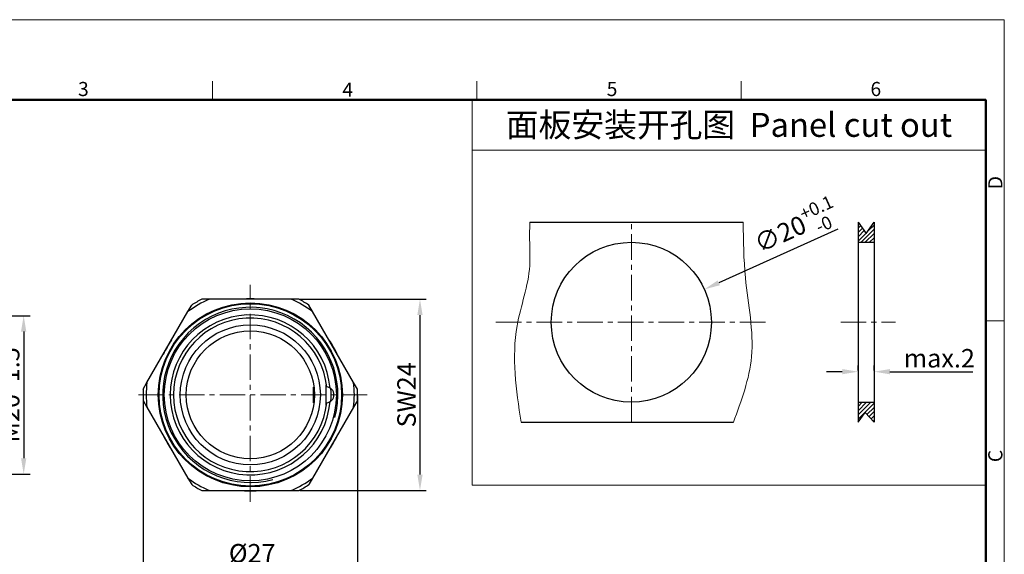
# Model space of a CAD drawing. Units: millimetres. Extents: x 11 to 592, y 29 to 584.
# Drawn here: x 469 to 592, y 518 to 584 of the extents above; entities that cross this region are included whole.
import ezdxf

# ---------------------------------------------------------------- set-up
doc = ezdxf.new("R2010")
doc.units = ezdxf.units.MM
doc.header["$MEASUREMENT"] = 0
doc.linetypes.add('CENTER', pattern=[50.8, 31.75, -6.35, 6.35, -6.35])
doc.layers.get('0').update_dxf_attribs({"lineweight": 30})
for name, color, linetype, lineweight in [('CEN', 1, 'CENTER', 15), ('DIM', 3, 'Continuous', 15), ('图框', 7, 'Continuous', 20), ('打标文字', 3, 'Continuous', 20)]:
    doc.layers.add(name, color=color, linetype=linetype, lineweight=lineweight)
doc.styles.add('Romans字体', font='romans.shx', dxfattribs={"width": 0.75})
doc.dimstyles.new('01', dxfattribs={"dimscale": 0.66, "dimtxt": 3.5, "dimasz": 3, "dimexe": 1.2, "dimexo": 0.2, "dimgap": 0.8, "dimtad": 1, "dimdsep": 46, "dimtxsty": 'Romans字体', "dimcen": 0, "dimclrd": 1, "dimclre": 6, "dimclrt": 4, "dimazin": 2, "dimtfac": 1, "dimtofl": 0, "dimtmove": 0, "dimatfit": 3, "dimfxl": 1, "dimtolj": 1, "dimtzin": 0, "dimarcsym": 0})

# ---------------------------------------------------------------- blocks, each defined once
blk = doc.blocks.new('A4')
at = {"layer": '图框', "color": 1, "lineweight": 18}
for p in [(2007.12, 900.86), (2601.11, 480.86)]:
    blk.add_line(p, (2601.11, 900.86), dxfattribs=at)
at = {"layer": '图框', "color": 6}
for p, q in [((2304.33, 877.86), (2304.33, 870.86)), ((2403.4, 877.86), (2403.4, 870.86)), ((2502.47, 877.86), (2502.47, 870.86)), ((2601.11, 787.94), (2594.15, 787.94))]:
    blk.add_line(p, q, dxfattribs=at)
at = {"layer": '图框', "lineweight": 50}
for p in [(2014.12, 870.86), (2594.15, 488.48)]:
    blk.add_line(p, (2594.15, 870.86), dxfattribs=at)
at = {"layer": '图框', "color": 6, "char_height": 5.3, "width": 5.1158, "attachment_point": 1, "style": 'Romans字体'}
for s, insert in [('3', (2253.95, 877.51)), ('4', (2353.02, 877.26)), ('5', (2452.09, 877.51)), ('6', (2550.95, 877.51))]:
    blk.add_mtext(s, dxfattribs=dict(at, insert=insert))
at = {"layer": '图框', "color": 6, "char_height": 5.3, "width": 5.1158, "attachment_point": 1, "rotation": 90, "style": 'Romans字体'}
for s, insert in [('D', (2595.1, 837.26)), ('C', (2595.1, 734.9))]:
    blk.add_mtext(s, dxfattribs=dict(at, insert=insert))
blk = doc.blocks.new('*D3')
at = {"layer": 'Defpoints', "color": 0}
for p in [(574.12, 540.43), (576.12, 540.43), (576.12, 540.43)]:
    blk.add_point(p, dxfattribs=at)
at = {"layer": 'DIM', "color": 1, "lineweight": -2}
for p, q in [((572.14, 540.43), (570.16, 540.43)), ((578.1, 540.43), (588.48, 540.43))]:
    blk.add_line(p, q, dxfattribs=at)
at = {"layer": 'DIM', "color": 6, "lineweight": -2}
for p, q in [((574.12, 540.56), (574.12, 541.22)), ((576.12, 540.56), (576.12, 541.22))]:
    blk.add_line(p, q, dxfattribs=at)
at = {"layer": 'DIM', "color": 1}
for points in [[(572.14, 540.76), (572.14, 540.1), (574.12, 540.43)], [(578.1, 540.76), (578.1, 540.1), (576.12, 540.43)]]:
    blk.add_solid(points, dxfattribs=at)
at = {"layer": 'DIM', "color": 4, "insert": (584.28, 542.11), "char_height": 2.31, "attachment_point": 5, "style": 'Romans字体'}
blk.add_mtext('\\A1;max.2', dxfattribs=at)
blk = doc.blocks.new('*D4')
at = {"layer": 'Defpoints', "color": 0}
for p in [(460.84, 547.43), (460.84, 527.63), (469.88, 527.63)]:
    blk.add_point(p, dxfattribs=at)
at = {"layer": 'DIM', "color": 6, "lineweight": -2}
for p, q in [((460.98, 547.43), (470.67, 547.43)), ((460.98, 527.63), (470.67, 527.63))]:
    blk.add_line(p, q, dxfattribs=at)
at = {"layer": 'DIM', "color": 1, "lineweight": -2}
blk.add_line((469.88, 545.45), (469.88, 529.61), dxfattribs=at)
at = {"layer": 'DIM', "color": 1}
for points in [[(469.55, 545.45), (470.21, 545.45), (469.88, 547.43)], [(469.55, 529.61), (470.21, 529.61), (469.88, 527.63)]]:
    blk.add_solid(points, dxfattribs=at)
at = {"layer": 'DIM', "color": 4, "insert": (468.19, 537.53), "char_height": 2.31, "attachment_point": 5, "rotation": 90, "style": 'Romans字体'}
blk.add_mtext('\\A1;M20*1.5', dxfattribs=at)
blk = doc.blocks.new('*D9')
at = {"layer": 'Defpoints', "color": 0}
for p in [(484.79, 537.53), (511.59, 537.53), (511.59, 516.04)]:
    blk.add_point(p, dxfattribs=at)
at = {"layer": 'DIM', "color": 6, "lineweight": -2}
for p, q in [((484.79, 537.4), (484.79, 515.25)), ((511.59, 537.4), (511.59, 515.25))]:
    blk.add_line(p, q, dxfattribs=at)
at = {"layer": 'DIM', "color": 1, "lineweight": -2}
blk.add_line((486.77, 516.04), (509.61, 516.04), dxfattribs=at)
at = {"layer": 'DIM', "color": 1}
for points in [[(486.77, 516.37), (486.77, 515.71), (484.79, 516.04)], [(509.61, 516.37), (509.61, 515.71), (511.59, 516.04)]]:
    blk.add_solid(points, dxfattribs=at)
at = {"layer": 'DIM', "color": 4, "insert": (498.43, 517.73), "char_height": 2.31, "attachment_point": 5, "style": 'Romans字体'}
blk.add_mtext('\\A1;%%C27', dxfattribs=at)
blk = doc.blocks.new('*D10')
at = {"layer": 'Defpoints', "color": 0}
for p in [(504.26, 549.48), (504.26, 525.58), (519.39, 525.58)]:
    blk.add_point(p, dxfattribs=at)
at = {"layer": 'DIM', "color": 6, "lineweight": -2}
for p, q in [((504.39, 549.48), (520.18, 549.48)), ((504.39, 525.58), (520.18, 525.58))]:
    blk.add_line(p, q, dxfattribs=at)
at = {"layer": 'DIM', "color": 1, "lineweight": -2}
blk.add_line((519.39, 547.5), (519.39, 527.56), dxfattribs=at)
at = {"layer": 'DIM', "color": 1}
for points in [[(519.06, 547.5), (519.72, 547.5), (519.39, 549.48)], [(519.06, 527.56), (519.72, 527.56), (519.39, 525.58)]]:
    blk.add_solid(points, dxfattribs=at)
at = {"layer": 'DIM', "color": 4, "insert": (517.71, 537.53), "char_height": 2.31, "attachment_point": 5, "rotation": 90, "style": 'Romans字体'}
blk.add_mtext('\\A1;SW24', dxfattribs=at)
blk = doc.blocks.new('*D11')
at = {"layer": 'Defpoints', "color": 0}
for p in [(554.92, 550.72), (536.69, 542.5)]:
    blk.add_point(p, dxfattribs=at)
at = {"layer": 'DIM', "color": 1, "lineweight": -2}
blk.add_line((571.59, 558.25), (556.72, 551.54), dxfattribs=at)
at = {"layer": 'DIM', "color": 1}
blk.add_solid([(556.58, 551.84), (556.86, 551.24), (554.92, 550.72)], dxfattribs=at)
at = {"layer": 'DIM', "color": 4, "insert": (566.35, 558.53), "char_height": 2.31, "attachment_point": 5, "rotation": 24.2898, "style": 'Romans字体'}
blk.add_mtext('\\A1;∅20{\\H0.7x;\\S+0.1^ -0;}', dxfattribs=at)

msp = doc.modelspace()

# ---------------------------------------------------------------- hatches: boundary and pattern name
at = {"layer": 'DIM'}
h = msp.add_hatch(dxfattribs=at)
h.set_pattern_fill('ANSI31', color=256, scale=3, style=0)
h.set_pattern_definition([(45, (53.4966, 39.3264), (-0.26516504, 0.26516504), [])])
h.paths.add_polyline_path([(576.12, 556.611), (576.12, 559.111), (575.155, 557.72), (574.119, 559.111), (574.119, 556.611)])
h.paths.add_polyline_path([(576.12, 534.111), (576.12, 536.611), (574.119, 536.611), (574.119, 534.111), (575.03, 535.307)])

# ---------------------------------------------------------------- linework, layer by layer
for p, q in [((533.103, 559.111), (559.764, 559.111)), ((574.119, 559.111), (574.119, 534.111)), ((574.119, 559.111), (575.155, 557.72)), ((575.155, 557.72), (576.12, 559.111)), ((576.12, 559.111), (576.12, 534.111)), ((574.119, 556.611), (576.12, 556.611)), ((490.403, 547.94), (490.875, 548.758)), ((493.075, 549.482), (492.13, 549.482)), ((503.311, 549.482), (493.075, 549.482)), ((504.256, 549.482), (503.311, 549.482)), ((505.983, 547.94), (505.511, 548.758)), ((485.285, 539.075), (490.403, 547.94)), ((511.101, 539.075), (505.983, 547.94)), ((484.813, 538.257), (485.285, 539.075)), ((511.573, 538.257), (511.101, 539.075)), ((506.116, 538.508), (506.093, 538.507)), ((506.093, 536.557), (506.093, 538.507)), ((484.813, 536.808), (485.285, 535.99)), ((506.116, 536.557), (506.093, 536.557)), ((511.573, 536.808), (511.101, 535.99)), ((574.119, 536.611), (576.12, 536.611)), ((485.285, 535.99), (490.403, 527.125)), ((511.101, 535.99), (505.983, 527.125)), ((574.119, 534.111), (575.03, 535.307)), ((575.03, 535.307), (576.12, 534.111)), ((532.021, 534.111), (558.544, 534.111)), ((490.403, 527.125), (490.875, 526.307)), ((505.983, 527.125), (505.511, 526.307)), ((492.13, 525.582), (493.075, 525.582)), ((493.075, 525.582), (503.311, 525.582)), ((503.311, 525.582), (504.256, 525.582))]:
    msp.add_line(p, q)
at = {"ltscale": 0.04}
msp.add_line((507.643, 538.788), (507.643, 536.242), dxfattribs=at)
for centre, radius in [((545.801, 546.611), 10), ((498.193, 537.532), 11.5), ((498.193, 537.532), 11.45), ((498.193, 537.532), 11.4), ((498.193, 537.532), 10.75), ((498.193, 537.532), 8.75), ((498.193, 537.532), 8)]:
    msp.add_circle(centre, radius)
for centre, radius, start, end in [((498.193, 537.532), 13, 113.18612, 126.81388), ((498.193, 537.532), 13.4, 116.90082, 123.09918), ((498.193, 537.532), 12, 85.4086, 94.5914), ((498.193, 537.532), 13, 53.18612, 66.81388), ((498.193, 537.532), 13.4, 56.90082, 63.09918), ((498.193, 537.532), 10.95, 345, 285), ((498.193, 537.532), 10, 4.92394, 355.07606), ((498.193, 537.532), 9.6, 5.95011, 354.04989), ((498.193, 537.532), 12, 145.2562, 154.94303), ((498.193, 537.532), 12, 25.05697, 34.7438), ((498.193, 537.532), 13, 173.18612, 186.81388), ((498.193, 537.532), 13, 353.18612, 6.81388), ((498.193, 537.532), 13.4, 176.90082, 183.09918), ((507.643, 537.532), 1, 275.64016, 84.35984), ((498.193, 537.532), 10.1, 355.60515, 4.39485), ((498.193, 537.532), 13.4, 356.90082, 3.09918), ((498.193, 537.532), 12, 205.05697, 214.7438), ((498.193, 537.532), 12, 325.2562, 334.94303), ((498.193, 537.532), 13, 233.18612, 246.81388), ((498.193, 537.532), 13, 293.18612, 306.81388), ((498.193, 537.532), 13.4, 236.90082, 243.09918), ((498.193, 537.532), 12, 265.4086, 274.5914), ((498.193, 537.532), 13.4, 296.90082, 303.09918)]:
    msp.add_arc(centre, radius, start, end)
at = {"lineweight": 13}
for points, knots in [([(533.103, 559.111), (533.094, 558.137), (533.077, 556.331), (533.263, 551.948), (530.443, 544.814), (531.422, 538.173), (532.021, 534.111)], [0, 0, 0, 0, 2.9263951, 5.4220467, 13.0931218, 25.1736546, 25.1736546, 25.1736546, 25.1736546]), ([(559.764, 559.111), (559.795, 556.797), (559.87, 551.191), (561.73, 542.668), (559.55, 536.813), (558.544, 534.111)], [0, 0, 0, 0, 6.9590077, 16.8588523, 25.3432625, 25.3432625, 25.3432625, 25.3432625])]:
    msp.add_open_spline(points, degree=3, knots=knots, dxfattribs=at)
at = {"layer": 'CEN', "ltscale": 0.1}
for p, q in [((545.801, 534.111), (545.801, 559.111)), ((498.193, 524.173), (498.193, 551.282)), ((528.884, 546.611), (563.047, 546.611)), ((571.966, 546.611), (578.785, 546.611)), ((512.784, 537.532), (483.672, 537.532))]:
    msp.add_line(p, q, dxfattribs=at)
at = {"layer": '图框', "color": 3, "ltscale": 10}
for p, q in [((525.916, 574.44), (590.072, 574.44)), ((525.916, 568.14), (590.072, 568.14)), ((525.916, 568.14), (590.072, 568.14))]:
    msp.add_line(p, q, dxfattribs=at)
msp.add_lwpolyline([(590.072, 574.44), (590.072, 526.249), (525.916, 526.249), (525.916, 574.44)], dxfattribs=at)

# ---------------------------------------------------------------- block references
at = {"layer": 'DIM', "xscale": 0.3333333333334849, "yscale": 0.3333333333333712, "zscale": 0.3333333333333333}
msp.add_blockref('A4', (-274.644, 284.152), dxfattribs=at)

# ---------------------------------------------------------------- texts
at = {"layer": '打标文字', "color": 3, "insert": (557.994, 571.29), "char_height": 3, "width": 64.15651, "attachment_point": 5, "style": 'Romans字体'}
msp.add_mtext('{\\fFangSong_GB2312|b0|i0|c134|p49;面板安装开孔图}  Panel cut out', dxfattribs=at)

# ---------------------------------------------------------------- dimensions: what is measured, and where the dimension line sits
at = {"layer": 'DIM'}
dim = msp.add_diameter_dim_2p(p1=(536.686, 542.498), p2=(554.916, 550.725), text='<>{\\H0.7x;\\S+0.1^ -0;}', dimstyle='01', dxfattribs=at)
dim.commit()
dim.dimension.update_dxf_attribs({"geometry": '*D11', "text_midpoint": (567.343, 556.333), "dimtype": 163})
for base, p1, p2, text, picture, middle in [((519.389, 525.582), (504.256, 549.482), (504.256, 525.582), 'SW24', '*D10', (519.389, 537.532)), ((469.876, 527.632), (460.844, 547.432), (460.844, 527.632), 'M20*1.5', '*D4', (469.876, 537.532))]:
    dim = msp.add_linear_dim(base=base, p1=p1, p2=p2, angle=90, text=text, dimstyle='01', dxfattribs=at)
    dim.commit()
    dim.dimension.update_dxf_attribs({"geometry": picture, "text_midpoint": middle, "dimtype": 160})
for base, p1, p2, text, picture, middle in [((576.12, 540.428), (574.119, 540.428), (576.12, 540.428), 'max.2', '*D3', (584.279, 540.428)), ((511.593, 516.043), (484.793, 537.532), (511.593, 537.532), '%%C27', '*D9', (498.431, 516.043))]:
    dim = msp.add_linear_dim(base=base, p1=p1, p2=p2, text=text, dimstyle='01', dxfattribs=at)
    dim.commit()
    dim.dimension.update_dxf_attribs({"geometry": picture, "text_midpoint": middle, "dimtype": 160})

doc.saveas('drawing.dxf')
